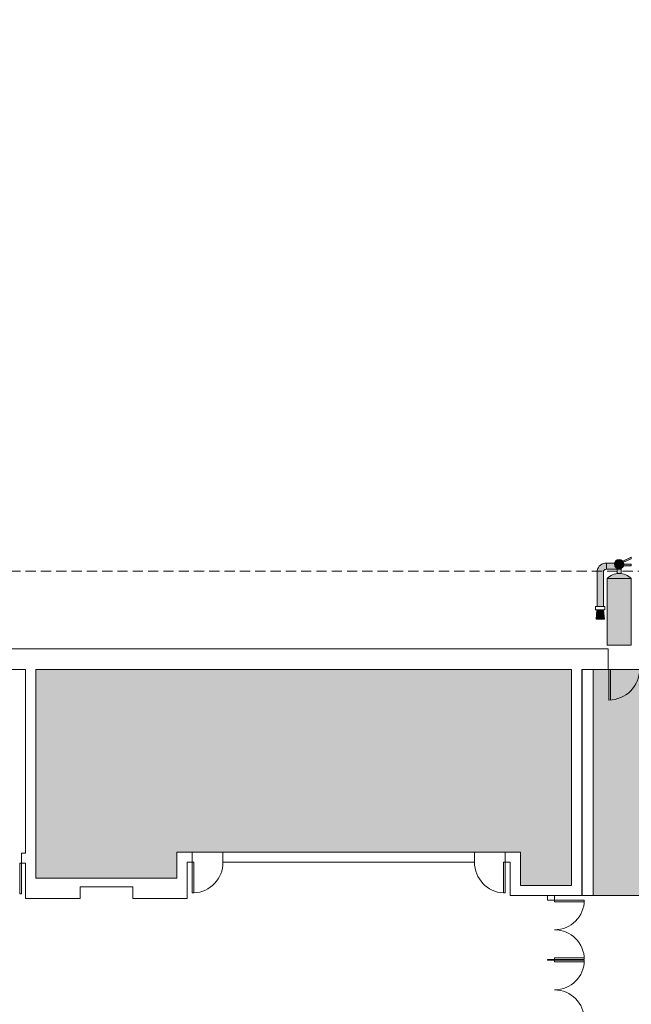
# Model space of a CAD drawing. Extents: x -4599 to 12312, y -1468 to 15626.
# Drawn here: x 9567 to 10286, y 10834 to 11992 of the extents above; entities that cross this region are included whole.
import ezdxf

# ---------------------------------------------------------------- set-up
doc = ezdxf.new("R2010")
doc.units = 0
doc.header["$LTSCALE"] = 48
doc.header["$MEASUREMENT"] = 0
doc.linetypes.add('DASHED2', pattern=[0.375, 0.25, -0.125])
for name, color, linetype, lineweight in [('MC-BLDG Shell', 7, 'Continuous', 0), ('MC-Security', 151, 'Continuous', 0), ('MC-Sign Safety', 7, 'Continuous', 0)]:
    doc.layers.add(name, color=color, linetype=linetype, lineweight=lineweight)

# ---------------------------------------------------------------- blocks, each defined once
blk = doc.blocks.new('Extinguisher')
at = {"lineweight": 0}
for color, points in [(7, [(-2.39, 48.89, -0.210389), (-0.35, 49.84), (-0.35, 53.93, 0.357889), (-6.47, 48.9), (-6.47, 25.29), (-2.39, 25.29)]), (9, [(7.95, 49.84), (9.32, 49.84), (9.32, 50.36, -0.557086), (4.88, 53.11, -0.067622), (4.99, 53.93), (-0.35, 53.93), (-0.35, 49.84)]), (51, [(11.03, 53.11, 1), (4.88, 53.11, 1)]), (7, [(-2.21, 23.25), (-6.63, 23.25), (-7.08, 17.15), (-1.77, 17.15)])]:
    blk.add_hatch(color=color, dxfattribs=at).paths.add_polyline_path(points)
h = blk.add_hatch(color=7, dxfattribs=at)
h.paths.add_polyline_path([(9.32, 49.84), (6.58, 49.84), (6.58, 46.96, -0.061785), (9.32, 46.96)])
h.paths.add_polyline_path([(15.91, 51.99), (15.91, 53.11), (11.03, 53.11, -0.093604), (10.81, 51.99)])
h.paths.add_polyline_path([(15.91, 56.75), (15.91, 57.82), (10.32, 55.07, -0.065856), (10.75, 54.39)])
h = blk.add_hatch(color=1, dxfattribs=at)
h.paths.add_polyline_path([(15.91, 43.7), (0, 43.7), (0, 0), (15.91, 0)])
h.paths.add_polyline_path([(15.91, 43.7, 0.420216), (0, 43.7)])
at = {"color": 7, "lineweight": 0}
for p, q in [((-0.35, 53.93), (-0.35, 49.84)), ((-0.35, 53.93), (4.99, 53.93)), ((15.91, 57.82), (10.32, 55.07)), ((10.75, 54.39), (15.91, 56.75)), ((10.81, 51.99), (15.91, 51.99)), ((11.03, 53.11), (15.91, 53.11)), ((15.91, 56.75), (15.91, 57.82)), ((15.91, 51.99), (15.91, 53.11)), ((-6.47, 48.9), (-6.47, 25.29)), ((-2.39, 25.29), (-2.39, 48.89)), ((-0.35, 49.84), (7.95, 49.84)), ((9.32, 49.84), (9.32, 50.36)), ((-1.37, 23.25), (-1.77, 23.25)), ((-7.08, 17.15), (-1.77, 17.15))]:
    blk.add_line(p, q, dxfattribs=at)
at = {"color": 0, "lineweight": 0}
for p, q in [((-6.63, 23.25), (-7.08, 17.15)), ((-3.41, 23.25), (-5.45, 23.25)), ((-4.43, 23.25), (-5.45, 23.25)), ((-4.43, 23.25), (-3.41, 23.25)), ((-2.21, 23.25), (-1.77, 17.15))]:
    blk.add_line(p, q, dxfattribs=at)
at = {"color": 7, "lineweight": 0}
blk.add_lwpolyline([(6.58, 46.96), (6.58, 49.84), (9.32, 49.84), (9.32, 46.96)], dxfattribs=at)
for points in [[(0, 0), (15.91, 0), (15.91, 43.7), (0, 43.7)], [(-1.37, 23.25), (-7.49, 23.25), (-7.49, 25.29), (-1.37, 25.29)]]:
    blk.add_lwpolyline(points, close=True, dxfattribs=at)
blk.add_circle((7.95, 53.11), 3.07, dxfattribs=at)
for centre, radius, start, end in [((-0.35, 47.68), 6.25, 90, 168.76682), ((-0.28, 47.05), 2.8, 91.24707, 138.77151), ((7.95, 35.91), 11.13, 44.41418, 135.58582)]:
    blk.add_arc(centre, radius, start, end, dxfattribs=at)
blk = doc.blocks.new('FHE')
at = {"layer": 'MC-Sign Safety', "color": 7, "lineweight": 0, "xscale": 1.792561661040963, "yscale": 1.792561661040963, "zscale": 1.792561661040963}
blk.add_blockref('Extinguisher', (-14.3, 1.8), dxfattribs=at)
blk = doc.blocks.new('MC-Exh-Bldg Shell')
at = {"layer": 'MC-BLDG Shell'}
h = blk.add_hatch(color=151, dxfattribs=at)
h.dxf.hatch_style = 1
edge = h.paths.add_edge_path()
edge.add_arc((5044.2, 14625.7), 403, 147.5597, 163.0604, ccw=False)
edge.add_arc((5044.1, 14625.7), 402.9, 77.1498, 147.5568, ccw=False)
edge.add_line((5133.7, 15018.5), (5448.1, 14925.3))
edge.add_line((5448.1, 14925.3), (5449.2, 14743.1))
edge.add_line((5449.2, 14743.1), (5070.1, 14743.1))
edge.add_line((5070.1, 14743.1), (5070.1, 14469.1))
edge.add_line((5070.1, 14469.1), (4946.1, 14469.1))
edge.add_line((4946.1, 14469.1), (4946.1, 14743.1))
edge.add_line((4946.1, 14743.1), (4658.7, 14743.1))
h.paths.add_polyline_path([(5836.1, 14725.7), (5724.1, 14725.7), (5724.1, 14544.7), (5836.1, 14544.7)])
h.paths.add_polyline_path([(9701.2, 14725.7), (9579.2, 14725.7), (9579.2, 14441.7), (9701.2, 14441.7)])
h.paths.add_polyline_path([(10840.1, 11220.7), (10828.1, 11220.7), (10828.1, 11227.7), (10600.5, 11227.7), (10600.5, 10931.5), (10408.1, 10931.5), (10408.1, 9965), (10591, 9965), (10591, 9694.3), (10591, 9687.5), (10408.1, 9687.5), (10408.1, 9164.7), (10592.4, 9164.7), (10840.1, 9613.7)])
h.paths.add_polyline_path([(10216.1, 11227.7), (9586.1, 11227.7), (9586.1, 10982.2), (9752.1, 10982.2), (9752.1, 11012.9), (10156.1, 11012.9), (10156.1, 10973.7), (10216.1, 10973.7)])
h.paths.add_polyline_path([(10214.6, 10709.7), (10142.6, 10709.7), (10142.6, 10756.9), (10137, 10756.9), (9765.6, 10756.9), (9765.6, 10710.7), (9572.6, 10710.7), (9572.6, 10756.9), (9195.6, 10756.9), (9195.6, 10710.7), (9004.1, 10710.7), (9004.1, 10756.9), (8624.1, 10756.9), (8624.1, 10709.7), (8541.6, 10709.7), (8541.6, 10454.7), (8378.1, 10454.7), (8378.1, 10107.6), (8541.6, 10107.6), (8541.6, 9851.7), (8624.1, 9851.7), (8624.1, 9805.1), (9004.1, 9805.1), (9004.1, 9850.2), (9195.6, 9850.2), (9195.6, 9804.9), (9572.6, 9804.9), (9574.1, 9850.2), (9765.6, 9850.2), (9765.6, 9804.9), (10142.6, 9804.9), (10142.6, 9851.7), (10214.6, 9851.7)])
h.paths.add_polyline_path([(4701.2, 11240.2), (4588.1, 11240.2), (4588.1, 10648.8), (4701.2, 10648.8)])
h.paths.add_polyline_path([(4701.5, 10008), (4588.1, 10008), (4588.1, 9784.1), (4701.5, 9784.1)])
h.paths.add_polyline_path([(4701.5, 9539.4), (4588.1, 9539.4), (4588.1, 9358.2), (4701.5, 9358.2)])
h.paths.add_polyline_path([(5083.9, 8716.5), (4948.1, 8716.5), (4948.1, 8783.5), (4688, 8783.5), (4688, 7733), (5083.9, 7733), (5083.9, 7908.7)])
h.paths.add_polyline_path([(10228.1, 9588.7), (10157.6, 9588.7), (10157.6, 9542.7), (10140.1, 9542.7), (10140.1, 9556.6), (10138.4, 9556.6), (10138.4, 9568.2), (10066.4, 9568.2), (10066.4, 9542.7), (9841.9, 9542.7), (9841.9, 9568.2), (9769.9, 9568.2), (9769.9, 9556.6), (9768.1, 9542.7), (9752.1, 9542.7), (9752.1, 9580.2), (9586.1, 9580.2), (9586.1, 9542.7), (9569.2, 9542.7), (9569.2, 9556.2), (9569.2, 9567.9), (9497.2, 9567.9), (9497.2, 9556.2), (9496.1, 9542.7), (9270.2, 9542.7), (9270.2, 9556.2), (9270.2, 9567.9), (9198.1, 9567.9), (9198.1, 9542.7), (9180.6, 9542.7), (9180.6, 9578.7), (9023.4, 9578.7), (9023.4, 9544.2), (8999.6, 9544.2), (8999.6, 9567.9), (8927.6, 9567.9), (8927.6, 9556.2), (8926.1, 9544.2), (8715.6, 9544.2), (8715.6, 9031.7), (10228.1, 9031.7)])
h.paths.add_polyline_path([(4588.1, 7488.7), (4564.3, 7488.7), (4287.9, 7159.4), (4287.9, 7061.4), (4077.7, 6851.2), (4077.7, 6713.8), (4474.1, 6713.8), (4474.1, 6646.7), (4588.1, 6646.7)])
h.paths.add_polyline_path([(8194.1, 7123.7), (7861, 7123.7), (7857.1, 6261.1), (8019.4, 6261.1), (8019.4, 6281.8), (8074.1, 6307.3), (8074.1, 6277.2), (8133.7, 6305), (8132.2, 6314.6), (8145, 6300), (8143.5, 6309.6), (8196, 6334.1), (8196, 6415.6), (8194.9, 6415.6), (8194.9, 6416.4), (7965.2, 6416.4), (7965.2, 6881.7), (8194.1, 6881.7)])
h.paths.add_polyline_path([(10038.8, 5631.6), (9695.3, 5631.6), (9695.3, 5473.5), (9748.1, 5473.5), (9748.1, 5203.4), (9988.1, 5203.5), (9988.1, 5473.5), (10038.8, 5473.5)])
h.paths.add_polyline_path([(11086.1, 5868.7), (10780.1, 5868.7), (10780.1, 5238.7), (10645.4, 5238.7), (10638.4, 2035.5), (10087.3, 2035), (10087.3, 1806.1), (10087.3, 1669.5), (10087.3, 1554.7), (10768.1, 1554.7), (10768.1, 1212.7), (10916.7, 1212.7), (11110.1, 1406.2)])
h.paths.add_polyline_path([(3791.6, 6740.2), (3709.2, 6822.6), (2255.6, 6822.7), (2220.1, 6787.3), (2220.1, 6646.7), (2188.1, 6646.7), (2188.1, 6397), (2735.7, 6397), (2735.7, 6326.6), (2986.1, 6326.6), (2986.1, 6108.7), (3541.1, 6108.7), (3541.1, 6480.7), (3791.6, 6480.7)])
h.paths.add_polyline_path([(1870.1, 7315.8), (1820.3, 7463.8), (1698.1, 7554.7), (1601.1, 7554.7), (1487, 7469.2), (1414.3, 7282.1), (1428.1, 7277.3), (1428.1, 7218.7), (1517.1, 7218.7), (1750.1, 6985.7), (1750.1, 6132.7), (1818.1, 6132.7), (1818.1, 6210.7), (1870.1, 6210.7)])
h.paths.add_polyline_path([(1400.8, 5964.7), (1042.1, 5964.7), (1042.1, 5281.7), (1400.8, 5281.7)])
h.paths.add_polyline_path([(1421.4, 3074.4), (1042.1, 3074.4), (1042.1, 2400.9), (1421.4, 2400.9)])
h.paths.add_polyline_path([(2092.1, 2035.5), (1433.4, 2035.5), (1433.4, 1855.5), (1412.1, 1855.5), (1412.1, 1554.7), (2092.1, 1554.7)])
at = {"layer": 'MC-BLDG Shell', "linetype": 'DASHED2'}
blk.add_line((10828.1, 11343.2), (4588.1, 11343.2), dxfattribs=at)
at = {"layer": 'MC-BLDG Shell', "lineweight": 0}
for p, q in [((10259.1, 11251.7), (9376.1, 11251.7)), ((10259.1, 11227.7), (10259.1, 11251.7)), ((9376.1, 11227.7), (9574.1, 11227.7)), ((9574.1, 11227.7), (9574.1, 11011.7)), ((9586.1, 10982.2), (9586.1, 11227.7)), ((9586.1, 11227.7), (10216.1, 11227.7)), ((10216.1, 11227.7), (10216.1, 10973.7)), ((10228.1, 10961.7), (10228.1, 11227.7)), ((10228.1, 11227.7), (10259.1, 11227.7)), ((10228.6, 11227.7), (10228.6, 10961.7)), ((10241.6, 10961.7), (10241.6, 11227.7)), ((9574.1, 11011.7), (9569.1, 11011.7)), ((9569.1, 11011.7), (9569.1, 10999.7)), ((9770.1, 11012.9), (9752.1, 11012.9)), ((9752.1, 11012.9), (9752.1, 10982.2)), ((9770.1, 11000.9), (9770.1, 11012.9)), ((10102.1, 11012.9), (9806.1, 11012.9)), ((9806.1, 11012.9), (9806.1, 11000.9)), ((10102.1, 11000.9), (10102.1, 11012.9)), ((10156.1, 11012.9), (10138.1, 11012.9)), ((10138.1, 11012.9), (10138.1, 11000.9)), ((10156.1, 10973.7), (10156.1, 11012.9)), ((9569.1, 10999.7), (9574.1, 10999.7)), ((9574.1, 10999.7), (9574.1, 10958.2)), ((9764.1, 11000.9), (9770.1, 11000.9)), ((9764.1, 10958.2), (9764.1, 11000.9)), ((9806.1, 11000.9), (10102.1, 11000.9)), ((10138.1, 11000.9), (10144.1, 11000.9)), ((10144.1, 11000.9), (10144.1, 10961.7)), ((9752.1, 10982.2), (9586.1, 10982.2)), ((9638.1, 10972.2), (9700.1, 10972.2)), ((9638.1, 10958.2), (9638.1, 10972.2)), ((9700.1, 10972.2), (9700.1, 10958.2)), ((10216.1, 10973.7), (10156.1, 10973.7)), ((9574.1, 10958.2), (9638.1, 10958.2)), ((9700.1, 10958.2), (9764.1, 10958.2)), ((10144.1, 10961.7), (10228.1, 10961.7)), ((10187.9, 10961.7), (10187.9, 10956.5)), ((10187.9, 10956.5), (10196.2, 10956.5)), ((10196.2, 10956.5), (10196.2, 10961.7)), ((10228.6, 10961.7), (10241.6, 10961.7)), ((10196.2, 10886.5), (10187.9, 10886.5)), ((10187.9, 10886.5), (10187.9, 10885.8)), ((10187.9, 10885.8), (10196.2, 10885.8)), ((10196.2, 10885.8), (10196.2, 10886.5))]:
    blk.add_line(p, q, dxfattribs=at)
at = {"layer": 'MC-BLDG Shell'}
for p, q in [((9586.1, 11227.7), (9586.1, 10982.2)), ((10216.1, 11227.7), (9586.1, 11227.7)), ((10216.1, 10973.7), (10216.1, 11227.7)), ((10260.1, 11227.7), (10260.1, 11191.7)), ((10260.1, 11227.7), (10262.1, 11227.7)), ((10262.1, 11227.7), (10262.1, 11191.8)), ((9752.1, 10982.2), (9752.1, 11012.9)), ((9752.1, 11012.9), (10156.1, 11012.9)), ((10156.1, 11012.9), (10156.1, 10973.7)), ((9567.1, 10999.7), (9567.1, 10963.7)), ((9569.1, 10999.7), (9567.1, 10999.7)), ((9569.1, 10999.7), (9569.1, 10963.7)), ((9770.1, 11000.9), (9770.1, 10964.9)), ((9770.1, 11000.9), (9772.1, 11000.9)), ((9772.1, 11000.9), (9772.1, 10964.9)), ((10136.1, 11000.9), (10136.1, 10964.9)), ((10138.1, 11000.9), (10136.1, 11000.9)), ((10138.1, 11000.9), (10138.1, 10964.9)), ((9586.1, 10982.2), (9752.1, 10982.2)), ((9770.1, 10964.9), (9772.1, 10964.9)), ((10138.1, 10964.9), (10136.1, 10964.9)), ((10156.1, 10973.7), (10216.1, 10973.7)), ((9569.1, 10963.7), (9567.1, 10963.7)), ((10196.2, 10956.5), (10231.2, 10956.5)), ((10196.2, 10956.5), (10196.2, 10954.5)), ((10196.2, 10954.5), (10231.1, 10954.5)), ((10196.2, 10888.5), (10231.2, 10888.5)), ((10196.2, 10886.5), (10196.2, 10888.5)), ((10196.2, 10886.5), (10231.2, 10886.5)), ((10196.2, 10885.8), (10231.2, 10885.8)), ((10196.2, 10885.8), (10196.2, 10883.8)), ((10196.2, 10883.8), (10231.1, 10883.8)), ((10231.2, 10886.5), (10231.2, 10888.5))]:
    blk.add_line(p, q, dxfattribs=at)
for centre, radius, start, end in [((10260.1, 11227.7), 36, 270, 0), ((9770.1, 11000.9), 36.1, 273.1789, 0), ((10138.1, 11000.9), 36.1, 180, 266.8211), ((10196.2, 10956.5), 35, 270, 0), ((10196.2, 10886.5), 35, 0, 90), ((10196.2, 10885.8), 35, 270, 0), ((10196.2, 10815.8), 35, 0, 90)]:
    blk.add_arc(centre, radius, start, end, dxfattribs=at)

msp = doc.modelspace()

# ---------------------------------------------------------------- block references
at = {"layer": 'MC-BLDG Shell'}
msp.add_blockref('MC-Exh-Bldg Shell', (0, 0), dxfattribs=at)

# ---------------------------------------------------------------- next in the draw order: hatches: boundary and pattern name
at = {"layer": 'MC-Security'}
h = msp.add_hatch(color=256, dxfattribs=at)
h.dxf.hatch_style = 1
h.paths.add_polyline_path([(4642.1713, 14449.3867), (4936.1021, 14449.3867), (4936.1021, 14731.0896), (4642.1713, 14731.0896)])
h.paths.add_polyline_path([(5449.1681, 14731.0896), (5080.1021, 14731.0896), (5080.1021, 14444.3867), (5449.1681, 14444.3867)])
h.paths.add_polyline_path([(6916.1021, 14725.7417), (7097.1021, 14725.7417), (7097.1021, 14431.7417), (6916.1021, 14431.7417)])
h.paths.add_polyline_path([(7239.1021, 14725.7417), (7420.1021, 14725.7417), (7420.1021, 14431.7417), (7239.1021, 14431.7417)])
h.paths.add_polyline_path([(8177.1021, 14725.7417), (7996.1021, 14725.7417), (7996.1021, 14431.7417), (8177.1021, 14431.7417)])
h.paths.add_polyline_path([(8500.1021, 14725.7417), (8319.1021, 14725.7417), (8319.1021, 14431.7417), (8500.1021, 14431.7417)])
h.paths.add_polyline_path([(9965.2288, 14725.7417), (10336.7913, 14725.7417), (10336.7913, 14443.7417), (9965.2288, 14443.7417)])
h.paths.add_polyline_path([(10478.9754, 14725.7417), (10742.1021, 14725.7417), (10742.1021, 14443.7417), (10478.9754, 14443.7417)])
h.paths.add_polyline_path([(10241.6021, 10961.7417), (10593.2556, 10961.7417), (10593.2556, 11227.7417), (10241.6021, 11227.7417)])
h.paths.add_polyline_path([(10408.1021, 9694.2889), (10584.4962, 9694.2889), (10584.4962, 9957.9917), (10408.1021, 9957.9917)])
h.paths.add_polyline_path([(8378.1021, 10812.7417), (8516.1021, 10812.7417), (8516.1021, 10454.7417), (8378.1021, 10454.7417)])
h.paths.add_polyline_path([(4701.468, 8914.9941), (4588.1021, 8914.9941), (4588.1021, 9348.9822), (4701.468, 9348.9822)])
h.paths.add_polyline_path([(9693.6021, 6149.878), (9937.7271, 6149.878), (9937.7271, 5676.7417), (9693.6021, 5676.7417)])
h.paths.add_polyline_path([(4618.7574, 5879.3675), (5181.2854, 5879.3675), (5184.693, 6006.7417), (4828.1021, 6006.7417), (4828.1034, 5979.4917), (4618.7574, 5979.4917)])
h.paths.add_polyline_path([(2732.0311, 6115.9917), (2968.1021, 6115.9917), (2968.1021, 6302.6413), (2732.0311, 6302.6413)])
h.paths.add_polyline_path([(2188.1021, 5469.0901), (2428.1021, 5469.0901), (2428.1021, 5216.9981), (2188.1021, 5216.9981)])
h.paths.add_polyline_path([(3268.1021, 5468.9785), (3508.1021, 5468.9785), (3508.1021, 5216.9981), (3268.1021, 5216.9981)])
h.paths.add_polyline_path([(4348.1021, 5466.7417), (4588.1021, 5466.7417), (4588.1021, 5216.9981), (4348.1021, 5216.9981)])
h.paths.add_polyline_path([(2422.1759, 1638.7417), (2194.0281, 1638.7417), (2194.0281, 1891.2417), (2422.1759, 1891.2417)])
h.paths.add_polyline_path([(1042.1021, 1423.4671), (1412.1021, 1423.4671), (1412.1021, 1542.7417), (2488.1021, 1542.7417), (2488.1021, 1796.1225), (2818.1021, 1796.1225), (2818.1021, 1405.6828), (2625.1609, 1212.7417), (1258.282, 1212.7417), (1042.1021, 1406.4614)])
h.paths.add_polyline_path([(3274.0281, 1638.7417), (3502.1759, 1638.7417), (3502.1759, 1891.2417), (3274.0281, 1891.2417)])
h.paths.add_polyline_path([(4354.0281, 1638.7417), (4582.1759, 1638.7417), (4582.1759, 1891.2417), (4354.0281, 1891.2417)])
h.paths.add_polyline_path([(5434.0281, 1638.7417), (5662.1759, 1638.7417), (5662.1759, 1891.2417), (5434.0281, 1891.2417)])
h.paths.add_polyline_path([(6514.0281, 1638.7417), (6742.1759, 1638.7417), (6742.1759, 1891.2417), (6514.0281, 1891.2417)])
h.paths.add_polyline_path([(7594.0281, 1638.7417), (7822.1759, 1638.7417), (7822.1759, 1891.2417), (7594.0281, 1891.2417)])
h.paths.add_polyline_path([(8968.1021, 1794.7417), (9298.1021, 1794.7417), (9298.1021, 1542.7417), (10726.1021, 1542.7417), (10726.1021, 1479.2747), (10768.1021, 1479.2747), (10768.1021, 1212.7417), (9062.0432, 1212.7417), (8932.1021, 1342.6828), (8932.1021, 1638.7417), (8968.102, 1638.7417)])
h.paths.add_polyline_path([(8674.0281, 1638.7417), (8902.1759, 1638.7417), (8902.1759, 1891.2417), (8674.0281, 1891.2417)])
h.paths.add_polyline_path([(9748.1021, 1638.7417), (9982.1759, 1638.7417), (9982.1759, 1891.2417), (9748.1021, 1891.2417)])

# ---------------------------------------------------------------- next in the draw order: linework, layer by layer
msp.add_lwpolyline([(10241.6021, 10961.7417), (10593.2556, 10961.7417), (10593.2556, 11227.7417), (10241.6021, 11227.7417)], close=True, dxfattribs=at)

# ---------------------------------------------------------------- next in the draw order: block references
at = {"layer": 'MC-Sign Safety', "color": 9, "lineweight": 0}
msp.add_blockref('FHE', (10272.2216, 11254.3325), dxfattribs=at)

doc.saveas('drawing.dxf')
